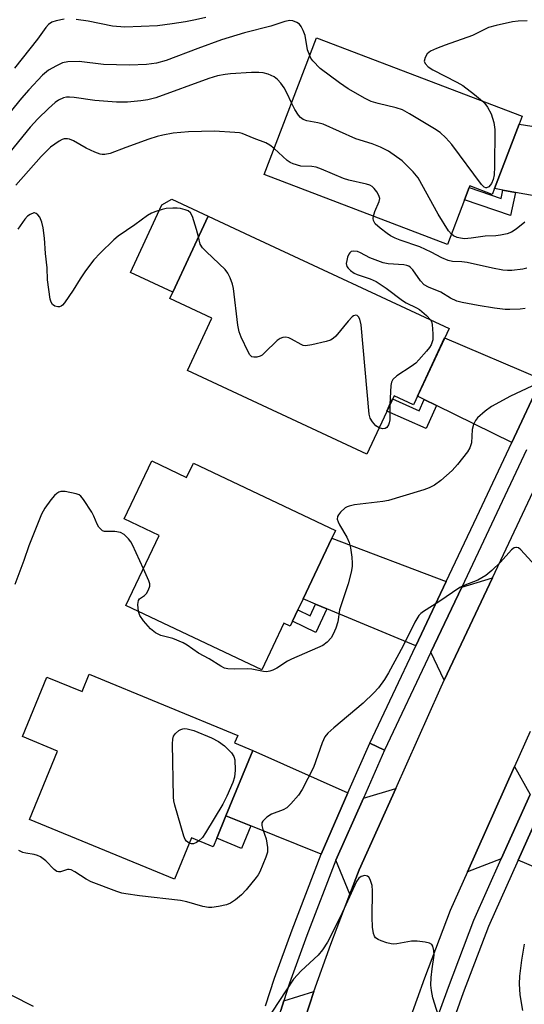
# Model space of a CAD drawing. Units: inches. Extents: x 1303762 to 1309762, y 513449 to 517449.
# Drawn here: x 1304499 to 1304629, y 514803 to 515056 of the extents above; entities that cross this region are included whole.
import ezdxf

# ---------------------------------------------------------------- set-up
doc = ezdxf.new("R2010")
doc.units = ezdxf.units.IN
doc.header["$MEASUREMENT"] = 0
for name, color, linetype in [('BLDG-Footprint', 5, 'Continuous'), ('CULTRL-Pad', 6, 'Continuous'), ('TRANS-Driveway', 251, 'Continuous'), ('TRANS-Non Street Sidewalk', 7, 'Continuous'), ('TRANS-Road', 130, 'Continuous'), ('TRANS-Street Sidewalk', 7, 'Continuous'), ('Undefined', 1, 'Continuous')]:
    doc.layers.add(name, color=color, linetype=linetype)

msp = doc.modelspace()

# ---------------------------------------------------------------- linework, layer by layer
at = {"layer": 'BLDG-Footprint'}
for points, elevation in [([(1304627.17, 515028.77), (1304620.86, 515012.26), (1304620.28, 515010.74), (1304614.5, 515012.94), (1304614.33, 515012.52), (1304613.15, 515009.42), (1304608.76, 514997.91), (1304561.78, 515015.85), (1304575.2, 515050.97), (1304627.95, 515030.82)], 325), ([(1304609.18, 514976.42), (1304600.05, 514956.85), (1304595.07, 514959.17), (1304588.08, 514944.16), (1304542.07, 514965.61), (1304548.33, 514979.04), (1304537.53, 514984.07), (1304538.29, 514985.7), (1304547.39, 515005.22), (1304558.19, 515000.18)], 358.83), ([(1304532.91, 514942.42), (1304541.87, 514938.17), (1304543.63, 514941.89), (1304580.08, 514924.6), (1304579.13, 514922.6), (1304571.76, 514907.07), (1304570.41, 514904.22), (1304569.06, 514901.37), (1304568.45, 514900.08), (1304566.83, 514900.85), (1304561.13, 514888.83), (1304526.3, 514905.34), (1304534.81, 514923.3), (1304525.85, 514927.55)], 318.73), ([(1304516.88, 514887.76), (1304554.99, 514872.07), (1304554.18, 514870.11), (1304558.84, 514868.19), (1304551.95, 514851.46), (1304549.57, 514845.67), (1304548.68, 514843.52), (1304543.11, 514845.81), (1304538.74, 514835.21), (1304501.55, 514850.52), (1304508.76, 514868.05), (1304499.74, 514871.77), (1304506.01, 514887.01), (1304515.04, 514883.3)], 352.58)]:
    msp.add_lwpolyline(points, close=True, dxfattribs=dict(at, elevation=elevation))
at = {"layer": 'CULTRL-Pad'}
msp.add_lwpolyline([(1304547.39, 515005.22), (1304538.29, 514985.7), (1304527.44, 514990.76), (1304535.52, 515008.08), (1304538.04, 515009.58)], close=True, dxfattribs=at)
at = {"layer": 'TRANS-Driveway'}
for points in [[(1304657.46, 515023.98), (1304656.8, 515020.41), (1304654.51, 515012.08), (1304652.67, 515006.55), (1304626.28, 515011.29), (1304623.02, 515011.87), (1304620.86, 515012.26), (1304627.17, 515028.77)], [(1304632.9, 514963.38), (1304625.27, 514947.17), (1304605.94, 514956.68), (1304602.79, 514958.23), (1304601.09, 514959.07), (1304608.05, 514974)], [(1304608.47, 514911.54), (1304600.65, 514895.01), (1304577.87, 514904.52), (1304574.95, 514905.74), (1304571.76, 514907.07), (1304579.13, 514922.6)], [(1304607.98, 514886.19), (1304604.54, 514893.38), (1304612.43, 514910.05), (1304620.37, 514912.46)], [(1304583.26, 514857.36), (1304576.35, 514841.64), (1304558.35, 514848.88), (1304551.95, 514851.46), (1304558.84, 514868.19)], [(1304629.99, 514856.93), (1304622.58, 514840.39), (1304613.91, 514837.04), (1304626.01, 514864.09)], [(1304583.77, 514831.31), (1304580.11, 514840.08), (1304587.2, 514856), (1304595.51, 514858.45), (1304586.16, 514837.57)], [(1304643.19, 514833.14), (1304640.43, 514834.32), (1304626.92, 514840.1), (1304633.57, 514854.97), (1304659.77, 514844.57), (1304653.95, 514828.54)], [(1304568.75, 514787.24), (1304563.85, 514793.9), (1304564.19, 514795.36), (1304566.02, 514801.53), (1304566.82, 514804.01), (1304574.49, 514806.38), (1304572.28, 514799.58), (1304569.88, 514791.52)]]:
    msp.add_lwpolyline(points, close=True, dxfattribs=at)
at = {"layer": 'TRANS-Non Street Sidewalk'}
for points in [[(1304623.02, 515011.87), (1304626.28, 515011.29), (1304625, 515005.33), (1304613.15, 515009.42), (1304614.33, 515012.52), (1304622.55, 515009.69)], [(1304602.79, 514958.23), (1304605.94, 514956.68), (1304603.36, 514950.78), (1304593.21, 514955.17), (1304593.86, 514956.57), (1304594.7, 514958.36), (1304601.52, 514955.32)], [(1304577.87, 514904.52), (1304575.03, 514898.47), (1304569.06, 514901.37), (1304570.41, 514904.22), (1304573.53, 514902.71), (1304574.95, 514905.74)], [(1304558.35, 514848.88), (1304555.95, 514843.04), (1304549.57, 514845.67), (1304551.95, 514851.46)]]:
    msp.add_lwpolyline(points, close=True, dxfattribs=at)
at = {"layer": 'TRANS-Road'}
for points in [[(1304572.28, 514799.58, 0), (1304574.49, 514806.38, 0), (1304578.87, 514818.48, 0), (1304583.77, 514831.31, 0), (1304586.16, 514837.57, 0), (1304595.51, 514858.45, 0), (1304606.83, 514883.75, 0), (1304607.98, 514886.19, 0), (1304620.37, 514912.46, 0), (1304632.25, 514937.66, 0)], [(1304630.03, 514873.08, 0), (1304626.01, 514864.09, 0), (1304613.91, 514837.04, 0), (1304609.48, 514827.14, 0), (1304602.88, 514809.77, 0), (1304598.93, 514798.84, 0)]]:
    msp.add_polyline3d(points, dxfattribs=at)
at = {"layer": 'TRANS-Street Sidewalk'}
for points in [[(1304629.06, 514945.3), (1304620.1, 514926.26), (1304612.43, 514910.05), (1304604.54, 514893.38), (1304592.66, 514868.28), (1304588.85, 514870.08), (1304600.65, 514895.01), (1304608.47, 514911.54), (1304616.28, 514928.06), (1304625.27, 514947.17), (1304632.9, 514963.38)], [(1304562.13, 514802.73), (1304564.44, 514809.84), (1304568.91, 514822.18), (1304576.35, 514841.64), (1304583.26, 514857.36), (1304588.85, 514870.08), (1304592.66, 514868.28), (1304587.2, 514856), (1304580.11, 514840.08), (1304572.73, 514820.76), (1304568.29, 514808.51), (1304566.82, 514804.01), (1304566.02, 514801.53)], [(1304605.15, 514796.76), (1304609.03, 514807.5), (1304615.53, 514824.64), (1304622.58, 514840.39), (1304629.99, 514856.93)], [(1304633.57, 514854.97), (1304626.92, 514840.1), (1304619.3, 514823.08), (1304612.85, 514806.08), (1304609.01, 514795.46)]]:
    msp.add_lwpolyline(points, dxfattribs=at)
at = {"layer": 'Undefined'}
for points, elevation in [([(1304546.75, 515056.18), (1304544.14, 515055.55), (1304541.57, 515055.04), (1304538.17, 515054.5), (1304534.38, 515054.04), (1304526, 515053.65), (1304522.87, 515053.93), (1304516.59, 515055.22), (1304513.54, 515055.67)], 328), ([(1304573.44, 515046.36), (1304572.91, 515047.86), (1304572.25, 515051.5), (1304571.76, 515052.81), (1304571.27, 515053.8), (1304570.79, 515054.44), (1304570.13, 515054.89), (1304569.11, 515055.28), (1304568.32, 515055.37), (1304567.08, 515055.14), (1304563.46, 515053.95), (1304556.67, 515052.18), (1304550.82, 515050.41), (1304544.77, 515048.22), (1304536.62, 515045.1), (1304534.15, 515044.4), (1304531.56, 515044.1), (1304527.18, 515043.92), (1304520.55, 515044.09), (1304514.32, 515044.83), (1304511.42, 515044.75), (1304510.02, 515044.49), (1304508.43, 515043.77), (1304506.39, 515042.63), (1304504.92, 515041.4), (1304501.34, 515037.63), (1304499.49, 515035.46), (1304496.53, 515031.75)], 326), ([(1304510.42, 515055.69), (1304508.38, 515055.32), (1304507.28, 515054.94), (1304506.45, 515054.34), (1304505.72, 515053.56), (1304503.6, 515050.6), (1304497.69, 515043.18)], 328), ([(1304629.27, 515055.3), (1304626.93, 515055.2), (1304625.5, 515055), (1304621.24, 515054.11), (1304619.29, 515053.59), (1304615.21, 515051.51), (1304608.17, 515049.07), (1304605.99, 515048.21), (1304604.44, 515047.47), (1304603.59, 515046.79), (1304603.06, 515045.91), (1304602.82, 515044.98), (1304603.04, 515044.31), (1304603.8, 515043.51), (1304605, 515042.72), (1304611.18, 515039.55), (1304612.69, 515038.69), (1304615.75, 515036.38), (1304617.8, 515034.7)], 326), ([(1304617.8, 515034.7), (1304618.36, 515034.06), (1304619.02, 515033.13), (1304620.01, 515031.42), (1304620.69, 515029.19), (1304620.95, 515027.46), (1304620.89, 515017.89), (1304620.76, 515015.78), (1304620.51, 515014.6), (1304620.07, 515013.56), (1304619.41, 515012.74), (1304618.81, 515012.45), (1304618.61, 515012.45), (1304618.23, 515012.61), (1304617.5, 515013.31), (1304609.94, 515023.6), (1304608.4, 515025.29), (1304606.94, 515026.62), (1304605.45, 515027.6), (1304599.04, 515031.45), (1304597.21, 515032.46), (1304595.6, 515033), (1304590.99, 515034.1), (1304589.21, 515034.63), (1304587.63, 515035.37), (1304583.32, 515037.82), (1304581.07, 515039.35), (1304576.09, 515043.08), (1304574.24, 515045.02), (1304573.75, 515045.74), (1304573.44, 515046.36)], 326), ([(1304568.81, 515034.24), (1304567.66, 515036.66), (1304566.86, 515038.14), (1304566.07, 515039.27), (1304565.15, 515040.28), (1304564.31, 515040.94), (1304562.8, 515041.61), (1304561.48, 515041.98), (1304560.42, 515042.07), (1304558.51, 515042.03), (1304553.1, 515041.69), (1304551.74, 515041.55), (1304549.82, 515041.15), (1304547.6, 515040.5), (1304533.97, 515035.58), (1304531.92, 515035.06), (1304530.07, 515034.74), (1304526.73, 515034.46), (1304523.88, 515034.43), (1304518.32, 515034.83), (1304513.03, 515035.63), (1304511.85, 515035.74), (1304511.03, 515035.7), (1304510.24, 515035.55), (1304508.99, 515034.96), (1304508.09, 515034.31), (1304506.46, 515032.83), (1304503.67, 515030.15), (1304501.69, 515028.06), (1304487.55, 515010.64)], 324), ([(1304609.78, 515000.6), (1304609.05, 515001.48), (1304606.41, 515005.73), (1304601.28, 515015.07), (1304599.98, 515016.59), (1304597.13, 515019.39), (1304593.63, 515021.85), (1304592.64, 515022.42), (1304591.6, 515022.89), (1304589.47, 515023.72), (1304585.31, 515025.06), (1304576.91, 515028.77), (1304575.53, 515029.17), (1304572.73, 515029.69), (1304571.74, 515030.03), (1304571.11, 515030.46), (1304570.57, 515031.08), (1304569.66, 515032.54), (1304568.81, 515034.24)], 324), ([(1304564.33, 515022.52), (1304563.22, 515023.43), (1304562.22, 515024.03), (1304559.19, 515025.16), (1304556.13, 515026.41), (1304555.4, 515026.57), (1304554.26, 515026.69), (1304549.05, 515026.97), (1304542.33, 515026.84), (1304538.38, 515026.46), (1304535.76, 515025.97), (1304534.33, 515025.63), (1304532.2, 515024.96), (1304526.23, 515022.85), (1304522.22, 515021.3), (1304520.88, 515020.98), (1304520.16, 515020.99), (1304519.64, 515021.09), (1304518.27, 515021.61), (1304516.12, 515022.62), (1304512.85, 515024.53), (1304511.81, 515024.97), (1304511.27, 515025.05), (1304510.46, 515025.01), (1304509.93, 515024.86), (1304509.15, 515024.46), (1304506.96, 515022.92), (1304504.51, 515020.48), (1304498.02, 515013.17)], 322), ([(1304589.78, 515005.16), (1304590.14, 515006.36), (1304591.27, 515008.99), (1304591.41, 515009.76), (1304591.21, 515010.49), (1304590.68, 515011.44), (1304590.01, 515012.32), (1304589.45, 515012.82), (1304588.84, 515013.14), (1304588.02, 515013.4), (1304583.52, 515014.43), (1304582.13, 515014.83), (1304576.44, 515017.25), (1304575.07, 515017.75), (1304574, 515017.93), (1304571.15, 515018.06), (1304569.2, 515018.64), (1304568.4, 515019), (1304567.67, 515019.47), (1304564.33, 515022.52)], 322), ([(1304544.9, 514999.88), (1304544.4, 515001.78), (1304543.35, 515005.11), (1304542.83, 515006.05), (1304542.25, 515006.53), (1304541.45, 515006.86), (1304540.31, 515007.15), (1304539.42, 515007.28), (1304538.31, 515007.29), (1304536.65, 515007.13), (1304535.58, 515006.91), (1304533.97, 515006.43), (1304532.87, 515005.97), (1304531.86, 515005.38), (1304528.54, 515002.96), (1304524.26, 515000.05), (1304523.17, 514999.11), (1304519.64, 514995.7), (1304518.07, 514993.97), (1304515.9, 514991.2), (1304514.52, 514989.17), (1304512.72, 514986.24), (1304510.52, 514982.99), (1304510.01, 514982.4), (1304509.65, 514982.12), (1304509.28, 514981.97), (1304508.8, 514981.94), (1304508.07, 514982.13), (1304507.45, 514982.54), (1304507.07, 514983.17), (1304506.85, 514983.93), (1304506.17, 514988.87), (1304506.1, 514991.91), (1304505.62, 514995.64), (1304505.41, 514999.59), (1304505.04, 515002.19), (1304504.72, 515003.63), (1304504.16, 515004.96), (1304503.65, 515005.58), (1304503.26, 515005.88), (1304502.83, 515006.04), (1304502.62, 515006.03), (1304501.72, 515005.65), (1304501.06, 515005.16), (1304500.36, 515004.42), (1304498.55, 515001.84)], 320), ([(1304629.16, 514991.89), (1304628.08, 514991.58), (1304625.29, 514991.29), (1304624.16, 514991.28), (1304622.98, 514991.39), (1304620.35, 514991.83), (1304613.82, 514993.31), (1304612.5, 514993.47), (1304610.1, 514993.57), (1304609, 514993.82), (1304607.37, 514994.51), (1304604.59, 514995.96), (1304601.7, 514997.31), (1304596.69, 514999.03), (1304595.4, 514999.54), (1304594.17, 515000.13), (1304593.29, 515000.72), (1304591.53, 515002.11), (1304590.27, 515003.25), (1304589.78, 515004.1), (1304589.71, 515004.57), (1304589.78, 515005.16)], 322), ([(1304628.6, 515003.63), (1304626.37, 515001.88), (1304625.2, 515001.11), (1304624.12, 515000.7), (1304622.39, 515000.33), (1304621.23, 515000.19), (1304618.47, 515000.06), (1304614.89, 514999.53), (1304613.15, 514999.42), (1304612.1, 514999.52), (1304611.25, 514999.72), (1304610.36, 515000.13), (1304609.78, 515000.6)], 324), ([(1304591.23, 514950.93), (1304590.43, 514951.45), (1304589.52, 514952.47), (1304588.98, 514953.38), (1304588.7, 514954.41), (1304586.6, 514977.34), (1304586.34, 514978.76), (1304585.97, 514979.42), (1304585.63, 514979.7), (1304585.26, 514979.78), (1304584.7, 514979.62), (1304584.3, 514979.35), (1304583.3, 514978.3), (1304580.1, 514974.4), (1304579.48, 514973.82), (1304578.76, 514973.41), (1304577.67, 514973.07), (1304573.99, 514972.2), (1304572.33, 514971.98), (1304571.8, 514972.07), (1304571.29, 514972.26), (1304568.81, 514973.69), (1304568.05, 514974.04), (1304567.29, 514974.19), (1304566.55, 514974.13), (1304565.82, 514973.81), (1304565.12, 514973.28), (1304561.88, 514970.15), (1304561.2, 514969.59), (1304560.7, 514969.31), (1304559.89, 514969.08), (1304559.08, 514969.03), (1304558.62, 514969.15), (1304558.08, 514969.67), (1304557.66, 514970.41), (1304555.88, 514974.2), (1304555.34, 514975.57), (1304555.03, 514977.29), (1304553.91, 514986.64), (1304553.66, 514987.77), (1304553.06, 514989.35), (1304552.43, 514990.6), (1304551.72, 514991.51), (1304546.92, 514996.03), (1304545.89, 514997.1), (1304545.34, 514998.05), (1304544.9, 514999.88)], 320), ([(1304628.71, 514981.49), (1304627.41, 514981.37), (1304624.8, 514981.25), (1304623.63, 514981.26), (1304620.86, 514981.6), (1304616.64, 514982.32), (1304612.57, 514983.07), (1304611.15, 514983.44), (1304609.59, 514984.19), (1304607.05, 514985.7), (1304603.92, 514986.98), (1304602.8, 514987.62), (1304601.86, 514988.58), (1304599.88, 514991.47), (1304599.3, 514992.08), (1304598.85, 514992.37), (1304598.36, 514992.55), (1304597.59, 514992.71), (1304593.61, 514993), (1304592.27, 514993.25), (1304588.86, 514994.53), (1304586.44, 514995.81), (1304585.67, 514996.13), (1304584.59, 514996.22), (1304584.1, 514996.11), (1304583.73, 514995.84), (1304583.46, 514995.42), (1304583.16, 514994.66), (1304582.94, 514993.84), (1304582.83, 514993.03), (1304582.99, 514992.3), (1304583.3, 514991.87), (1304583.91, 514991.28), (1304584.85, 514990.59), (1304585.6, 514990.22), (1304588.99, 514989.17), (1304590.5, 514988.46), (1304593.05, 514986.72), (1304597.29, 514983.56), (1304598.23, 514983.01), (1304600.82, 514981.7), (1304601.57, 514981.24), (1304603.41, 514979.74), (1304604.47, 514978.61)], 320), ([(1304604.47, 514978.61), (1304604.68, 514978.21), (1304604.89, 514977.38), (1304605.03, 514975), (1304604.99, 514973.51), (1304604.88, 514972.97), (1304604.6, 514972.25), (1304604.16, 514971.53), (1304603.42, 514970.61), (1304601.48, 514968.37), (1304600.65, 514967.54), (1304599.48, 514966.66), (1304595.79, 514964.24), (1304594.73, 514963.34), (1304594.39, 514962.63), (1304594.25, 514961.81), (1304594.02, 514956.91)], 320), ([(1304633.17, 514962.93), (1304624.94, 514959.08), (1304620.08, 514956.36), (1304618.42, 514955.21), (1304616.53, 514953.47), (1304616.01, 514952.78), (1304615.46, 514951.77), (1304615.16, 514950.51), (1304614.95, 514947.07), (1304614.52, 514945.77), (1304613.96, 514944.78), (1304611.38, 514941.54), (1304610.03, 514939.97), (1304607.1, 514937.46), (1304605.44, 514936.22), (1304604.13, 514935.57), (1304602.74, 514935.05), (1304597.36, 514933.38), (1304593.63, 514932.32), (1304592.19, 514932.05), (1304584.97, 514931.14), (1304583.56, 514930.86), (1304583.04, 514930.66), (1304582.57, 514930.38), (1304581.32, 514929.26), (1304580.8, 514928.64), (1304580.55, 514928.21), (1304580.5, 514927.52), (1304580.72, 514926.8), (1304581.07, 514926.07), (1304582.97, 514922.89), (1304583.6, 514921.56), (1304583.92, 514920.11), (1304584.23, 514917.73), (1304584.37, 514916.25), (1304584.34, 514915.37), (1304584.07, 514913.94), (1304583.28, 514910.95), (1304581.12, 514904.27), (1304580.65, 514901.17), (1304580.16, 514899.56), (1304579.5, 514898), (1304578.93, 514897.04), (1304577.95, 514896), (1304576.8, 514895.13), (1304575.48, 514894.48), (1304568.75, 514891.62), (1304567.74, 514891.06), (1304565.01, 514889.27), (1304563.99, 514888.79), (1304563.2, 514888.52), (1304562.39, 514888.39), (1304561.58, 514888.43), (1304558.56, 514889.03), (1304557.49, 514889.16), (1304554.03, 514889.01), (1304552.39, 514889.09), (1304551.61, 514889.33), (1304550.6, 514889.83), (1304547.65, 514891.69), (1304544.87, 514893.17), (1304541.98, 514895.22), (1304540.99, 514895.81), (1304538.31, 514896.86), (1304535.25, 514897.67), (1304533.84, 514898.39), (1304532.55, 514899.39), (1304530.82, 514901.39), (1304529.82, 514902.81), (1304529.5, 514903.83)], 318), ([(1304594.02, 514956.91), (1304593.98, 514952.95), (1304593.83, 514952.22), (1304593.63, 514951.69), (1304593.2, 514951.02), (1304592.83, 514950.73), (1304592.13, 514950.67), (1304591.23, 514950.93)], 320), ([(1304530.78, 514914.79), (1304527.98, 514920.93), (1304527.55, 514921.7), (1304526.93, 514922.5), (1304525.8, 514923.56), (1304524.87, 514924.08), (1304523.46, 514924.34), (1304521.27, 514924.31), (1304520.77, 514924.36), (1304520.31, 514924.55), (1304519.89, 514924.87), (1304519.34, 514925.49), (1304518.88, 514926.21), (1304518.06, 514928.29), (1304517.51, 514929.33), (1304515.44, 514932.57), (1304514.71, 514933.44), (1304514.26, 514933.74), (1304513.49, 514934.04), (1304510.67, 514934.61), (1304509.59, 514934.59), (1304509.08, 514934.39), (1304508.6, 514934.09), (1304507.94, 514933.53), (1304507.02, 514932.45), (1304505.5, 514930.31), (1304504.61, 514928.78), (1304501.41, 514920.63), (1304500.11, 514916.9), (1304497.82, 514910.77)], 318), ([(1304631.31, 514915.65), (1304627.62, 514919.61), (1304626.98, 514920.12), (1304626.54, 514920.28), (1304626.32, 514920.27), (1304625.88, 514920.11), (1304625.25, 514919.63), (1304622.41, 514916.46), (1304620.14, 514914.33), (1304618.59, 514913.07), (1304616.55, 514911.9), (1304613.26, 514910.59), (1304611.96, 514909.94), (1304606.61, 514906.32), (1304602.67, 514903.85), (1304601.99, 514903.33), (1304601.48, 514902.79), (1304600.38, 514901.05), (1304597.4, 514895), (1304593.66, 514888.13), (1304592.61, 514886.39), (1304591.06, 514884.24), (1304589.91, 514882.93), (1304587.17, 514880.34), (1304579.66, 514874.01), (1304578.11, 514872.59), (1304577.35, 514871.7), (1304576.61, 514870.12), (1304574.38, 514863.83), (1304571.48, 514858.2), (1304570.54, 514856.7), (1304568.62, 514854.48), (1304567.58, 514853.48), (1304566.6, 514852.95), (1304563.66, 514851.87), (1304562.42, 514851.05), (1304561.4, 514850.08), (1304561.17, 514849.63), (1304561.15, 514848.92), (1304561.42, 514847.9), (1304562.23, 514845.56), (1304562.62, 514843.31), (1304562.62, 514842.15), (1304562.22, 514840.79), (1304560.62, 514837.06), (1304560.22, 514836.3), (1304559.72, 514835.59), (1304557.12, 514832.47), (1304555.95, 514831.18), (1304554.36, 514829.86), (1304553.15, 514829.05), (1304552.07, 514828.63), (1304550.04, 514828.16), (1304548.29, 514827.88), (1304547.43, 514827.88), (1304546.04, 514828.19), (1304541.89, 514829.39), (1304540.28, 514829.73), (1304529.73, 514830.88), (1304526.3, 514831.4), (1304525.21, 514831.64), (1304523.95, 514832.02), (1304517.37, 514834.48), (1304516.06, 514835.15), (1304513.18, 514837.06), (1304512.2, 514837.56), (1304511.72, 514837.66), (1304511.27, 514837.66), (1304509.47, 514837.1), (1304508.97, 514837.06), (1304508.55, 514837.17), (1304507.89, 514837.64), (1304505.75, 514839.87), (1304504.33, 514840.93), (1304503.6, 514841.26), (1304502.78, 514841.49), (1304500.58, 514841.84), (1304499.8, 514842.03), (1304498.84, 514842.58)], 316), ([(1304529.5, 514903.83), (1304529.34, 514905.63), (1304529.48, 514906.66), (1304529.74, 514907.05), (1304531.03, 514907.89), (1304531.58, 514908.44), (1304532.1, 514909.37), (1304532.39, 514910.36), (1304532.39, 514910.89), (1304532.17, 514911.71), (1304530.78, 514914.79)], 318), ([(1304542.55, 514844.45), (1304541.82, 514844.94), (1304541.51, 514845.39), (1304541.18, 514846.19), (1304538.8, 514854.16), (1304538.54, 514855.3), (1304538.45, 514856.18), (1304538.26, 514869.93), (1304538.31, 514871.1), (1304538.51, 514871.9), (1304539, 514872.57), (1304539.89, 514873.3), (1304540.38, 514873.59), (1304540.9, 514873.78), (1304541.44, 514873.81), (1304542, 514873.75), (1304543.69, 514873.29), (1304548.24, 514871.39), (1304550.04, 514870.47), (1304551.55, 514869.35), (1304553.38, 514867.56), (1304554, 514866.62), (1304554.19, 514865.8), (1304554.28, 514863.12), (1304554.15, 514861.34), (1304553.7, 514859.97), (1304552.19, 514856.48), (1304551.15, 514854.39), (1304546.74, 514847.1), (1304545.9, 514845.89), (1304545.01, 514845.03)], 318), ([(1304545.01, 514845.03), (1304544.37, 514844.56), (1304543.64, 514844.28), (1304543.15, 514844.27), (1304542.55, 514844.45)], 318), ([(1304607.41, 514797.14), (1304604.99, 514804.73), (1304604.65, 514806.63), (1304604.55, 514807.98), (1304604.64, 514809.94), (1304604.87, 514812.19), (1304605.36, 514815.72), (1304605.31, 514816.9), (1304605.05, 514817.98), (1304604.79, 514818.4), (1304604.15, 514818.77), (1304603.06, 514819.04), (1304601.04, 514819.32), (1304599.58, 514819.25), (1304595.77, 514818.61), (1304594.9, 514818.55), (1304594.33, 514818.6), (1304593.19, 514818.88), (1304591.8, 514819.36), (1304591.01, 514819.7), (1304590.36, 514820.17), (1304590.09, 514820.57), (1304589.81, 514821.29), (1304589.53, 514822.9), (1304589.47, 514825.48), (1304589.53, 514832.22), (1304589.44, 514833.55), (1304589.25, 514834.32), (1304588.96, 514835.06), (1304588.58, 514835.69), (1304588.25, 514835.98), (1304587.61, 514836.11), (1304586.67, 514835.9), (1304586.07, 514835.44), (1304585.44, 514834.55), (1304581.35, 514825.63), (1304577.97, 514819.01), (1304576.76, 514817.04), (1304575.65, 514815.69), (1304571.21, 514811.72), (1304569.26, 514809.58), (1304563.75, 514801.05)], 314), ([(1304628.08, 514801.52), (1304627.42, 514805.52), (1304627.28, 514808.34), (1304627.34, 514810.33), (1304627.83, 514814.4), (1304628.51, 514818.49)], 316), ([(1304502.58, 514802.55), (1304497, 514805.35)], 314)]:
    msp.add_lwpolyline(points, dxfattribs=dict(at, elevation=elevation))

doc.saveas('drawing.dxf')
